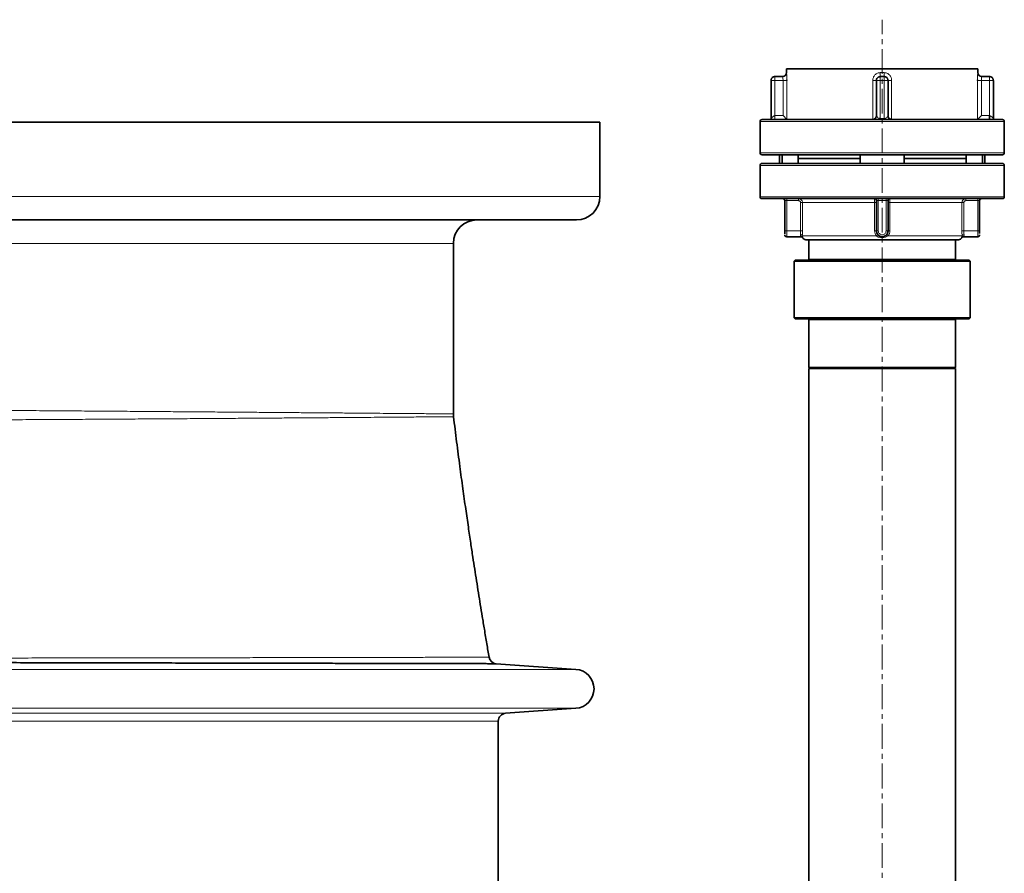
# Model space of a CAD drawing. Units: millimetres. Extents: x 2327 to 10427, y 2739 to 9791.
# Drawn here: x 3797 to 4301, y 7731 to 8168 of the extents above; entities that cross this region are included whole.
import ezdxf

# ---------------------------------------------------------------- set-up
doc = ezdxf.new("R2010")
doc.units = ezdxf.units.MM
doc.linetypes.add('CENTERX2', pattern=[20.32, 12.7, -2.54, 2.54, -2.54])

msp = doc.modelspace()

# ---------------------------------------------------------------- linework, layer by layer
at = {"color": 7, "linetype": 'CENTERX2', "lineweight": 18}
msp.add_line((4238.79, 7449.74), (4238.79, 8168.34), dxfattribs=at)
at = {"color": 7, "linetype": 'Continuous', "lineweight": 35}
for p, q in [((4183.88, 8139.24), (4187.8, 8139.24)), ((4189.79, 8143.24), (4189.79, 8141.24)), ((4287.79, 8143.24), (4189.79, 8143.24)), ((4237.79, 8139.2), (4237.79, 8139.24)), ((4237.79, 8139.24), (4239.79, 8139.24)), ((4287.79, 8141.24), (4287.79, 8143.24)), ((4289.78, 8139.24), (4293.7, 8139.24)), ((4181.88, 8137.24), (4181.88, 8117.74)), ((4181.92, 8137.24), (4181.88, 8137.24)), ((4190, 8137.24), (4190.02, 8137.58)), ((4235.79, 8119.24), (4235.79, 8137.24)), ((4241.79, 8137.24), (4241.76, 8137.24)), ((4241.79, 8137.24), (4241.79, 8119.24)), ((4287.57, 8137.58), (4287.58, 8137.24)), ((4295.7, 8137.24), (4295.66, 8137.24)), ((4295.7, 8137.24), (4295.7, 8117.74)), ((4190.03, 8117.25), (4188.04, 8119.24)), ((4289.55, 8119.24), (4287.56, 8117.25)), ((3268.29, 8115.85), (4094.29, 8115.85)), ((4094.29, 8077.85), (4094.29, 8115.85)), ((4176.29, 8116.24), (4176.29, 8100.24)), ((4235.1, 8117.55), (4234.2, 8117.28)), ((4243.38, 8117.28), (4242.48, 8117.55)), ((4301.29, 8100.24), (4301.29, 8116.24)), ((4186.29, 8099.24), (4186.29, 8094.74)), ((4187.54, 8094.74), (4187.54, 8099.24)), ((4195.84, 8099.24), (4195.84, 8094.74)), ((4227.54, 8099.24), (4227.54, 8094.74)), ((4250.05, 8094.74), (4250.05, 8099.24)), ((4281.75, 8099.24), (4281.75, 8094.74)), ((4290.05, 8099.24), (4290.05, 8094.74)), ((4291.29, 8094.74), (4291.29, 8099.24)), ((4176.29, 8093.74), (4176.29, 8077.74)), ((4227.54, 8097.24), (4195.84, 8097.24)), ((4281.75, 8097.24), (4250.05, 8097.24)), ((4301.29, 8077.74), (4301.29, 8093.74)), ((4188.9, 8060.24), (4188.9, 8075.74)), ((4235.79, 8060.24), (4235.79, 8075.74)), ((4241.79, 8075.74), (4241.79, 8060.24)), ((4288.68, 8075.74), (4288.68, 8060.24)), ((4082.29, 8065.85), (3280.29, 8065.85)), ((4019.29, 7966.57), (4019.29, 8053.85)), ((4189.9, 8057.24), (4197.2, 8057.24)), ((4201.29, 8055.74), (4201.29, 8045.74)), ((4276.29, 8045.74), (4276.29, 8055.74)), ((4280.39, 8057.24), (4287.68, 8057.24)), ((4194.29, 8045.24), (4193.79, 8044.74)), ((4193.79, 8044.74), (4193.79, 8015.74)), ((4283.79, 8044.74), (4193.79, 8044.74)), ((4194.29, 8045.24), (4283.29, 8045.24)), ((4283.79, 8044.74), (4283.29, 8045.24)), ((4283.79, 8015.74), (4283.79, 8044.74)), ((4193.79, 8015.74), (4194.29, 8015.24)), ((4193.79, 8015.74), (4238.79, 8015.74)), ((4238.79, 8015.24), (4194.29, 8015.24)), ((4201.29, 8014.74), (4201.29, 7990.24)), ((4238.79, 8015.74), (4283.79, 8015.74)), ((4283.29, 8015.24), (4238.79, 8015.24)), ((4276.29, 7990.24), (4276.29, 8014.74)), ((4283.29, 8015.24), (4283.79, 8015.74)), ((4201.29, 7990.24), (4201.79, 7989.74)), ((4201.29, 7990.24), (4238.79, 7990.24)), ((4201.29, 7989.74), (4201.29, 7629.74)), ((4201.29, 7989.74), (4276.29, 7989.74)), ((4238.79, 7990.24), (4276.29, 7990.24)), ((4275.79, 7989.74), (4276.29, 7990.24)), ((4276.29, 7629.74), (4276.29, 7989.74)), ((4019.4, 7965.14), (4019.32, 7966.58)), ((4082, 7835.83), (4041.19, 7838.73)), ((4046.01, 7813.32), (4082, 7815.88)), ((4042.29, 7720.01), (4042.29, 7809.33))]:
    msp.add_line(p, q, dxfattribs=at)
at = {"color": 8, "linetype": 'Continuous', "lineweight": 18}
for p, q in [((4183.88, 8139.24), (4183.88, 8137.24)), ((4189.79, 8141.24), (4189.8, 8141.24)), ((4237.79, 8137.24), (4237.79, 8139.2)), ((4237.83, 8141.24), (4239.75, 8141.24)), ((4239.79, 8139.24), (4239.79, 8137.24)), ((4287.78, 8141.24), (4287.79, 8141.24)), ((4293.7, 8137.24), (4293.7, 8139.24)), ((4183.88, 8137.24), (4181.92, 8137.24)), ((4183.88, 8137.24), (4183.88, 8119.24)), ((4188.04, 8137.24), (4183.88, 8137.24)), ((4188.04, 8119.24), (4188.04, 8137.24)), ((4190.03, 8137.24), (4190.03, 8117.25)), ((4233.99, 8117.25), (4233.99, 8137.24)), ((4237.79, 8137.24), (4235.79, 8137.24)), ((4237.79, 8137.24), (4237.79, 8117.74)), ((4239.79, 8137.24), (4237.79, 8137.24)), ((4239.79, 8137.24), (4239.79, 8117.74)), ((4241.76, 8137.24), (4239.79, 8137.24)), ((4243.6, 8137.24), (4243.6, 8117.25)), ((4287.56, 8117.25), (4287.56, 8137.24)), ((4289.55, 8137.24), (4289.55, 8119.24)), ((4289.55, 8137.24), (4293.7, 8137.24)), ((4293.7, 8119.24), (4293.7, 8137.24)), ((4295.66, 8137.24), (4293.7, 8137.24)), ((4183.88, 8117.29), (4183.88, 8119.24)), ((4183.88, 8119.24), (4188.04, 8119.24)), ((4289.55, 8119.24), (4293.7, 8119.24)), ((4176.29, 8116.24), (4301.29, 8116.24)), ((4237.79, 8117.28), (4237.79, 8117.74)), ((4237.79, 8117.74), (4239.79, 8117.74)), ((4239.79, 8117.24), (4239.79, 8117.74)), ((4176.29, 8100.24), (4301.29, 8100.24)), ((4301.29, 8093.74), (4176.29, 8093.74)), ((3268.29, 8077.85), (4094.29, 8077.85)), ((4239.01, 8077.74), (4176.29, 8077.74)), ((4189.9, 8075.74), (4188.9, 8075.74)), ((4189.9, 8076.74), (4189.9, 8075.74)), ((4195.98, 8075.74), (4189.9, 8075.74)), ((4189.9, 8075.74), (4189.9, 8060.24)), ((4196.98, 8060.24), (4196.98, 8074.74)), ((4234.89, 8074.74), (4197.98, 8074.74)), ((4197.98, 8074.74), (4197.98, 8060.24)), ((4234.89, 8060.24), (4234.89, 8074.74)), ((4236.79, 8075.74), (4235.79, 8075.74)), ((4236.79, 8076.74), (4236.79, 8075.74)), ((4240.79, 8075.74), (4236.79, 8075.74)), ((4236.79, 8075.74), (4236.79, 8060.24)), ((4301.29, 8077.74), (4239.01, 8077.74)), ((4240.79, 8076.74), (4240.79, 8075.74)), ((4241.79, 8075.74), (4240.79, 8075.74)), ((4240.79, 8060.24), (4240.79, 8075.74)), ((4279.61, 8074.74), (4242.7, 8074.74)), ((4242.7, 8074.74), (4242.7, 8060.24)), ((4279.61, 8060.24), (4279.61, 8074.74)), ((4280.6, 8074.74), (4280.6, 8060.24)), ((4287.68, 8075.74), (4281.61, 8075.74)), ((4287.68, 8076.74), (4287.68, 8075.74)), ((4288.68, 8075.74), (4287.68, 8075.74)), ((4287.68, 8060.24), (4287.68, 8075.74)), ((4188.9, 8060.24), (4189.9, 8060.24)), ((4189.9, 8060.24), (4189.9, 8057.24)), ((4189.9, 8060.24), (4196.98, 8060.24)), ((4235.79, 8060.24), (4236.79, 8060.24)), ((4240.79, 8060.24), (4241.79, 8060.24)), ((4280.6, 8060.24), (4287.68, 8060.24)), ((4287.68, 8057.24), (4287.68, 8060.24)), ((4287.68, 8060.24), (4288.68, 8060.24)), ((4019.29, 8053.85), (3343.29, 8053.85)), ((4197.91, 8057.74), (4197.91, 8057.29)), ((4197.91, 8057.74), (4235.74, 8057.74)), ((4241.84, 8057.74), (4279.68, 8057.74)), ((4279.67, 8057.29), (4279.68, 8057.74)), ((4201.29, 8045.74), (4276.29, 8045.74)), ((4238.79, 8014.74), (4201.29, 8014.74)), ((4276.29, 8014.74), (4238.79, 8014.74)), ((3140.58, 7835.83), (4082, 7835.83)), ((3140.58, 7815.88), (4082, 7815.88)), ((3176.58, 7813.32), (4046.01, 7813.32)), ((4042.29, 7809.33), (3180.29, 7809.33))]:
    msp.add_line(p, q, dxfattribs=at)
at = {"color": 7, "linetype": 'Continuous', "lineweight": 35}
for centre, radius, start, end in [((4187.79, 8141.24), 2, 270, 0), ((4289.79, 8141.24), 2, 180, 270), ((4243.79, 8119.24), 2, 180, 258.0081), ((4177.29, 8116.24), 1, 90, 180), ((4181.38, 8117.74), 0.5, 270, 360), ((4296.2, 8117.74), 0.5, 180, 270), ((4300.29, 8116.24), 1, 0, 90), ((4177.29, 8100.24), 1, 180, 270), ((4300.29, 8100.24), 1, 270, 0), ((4177.29, 8093.74), 1, 90, 180), ((4300.29, 8093.74), 1, 0, 90), ((4082.29, 8077.85), 12, 270, 0), ((4177.29, 8077.74), 1, 180, 270), ((4187.9, 8075.74), 1, 0, 90), ((4234.79, 8075.74), 1, 0, 90), ((4242.79, 8075.74), 1, 90, 180), ((4289.68, 8075.74), 1, 90, 180), ((4300.29, 8077.74), 1, 270, 0), ((4031.29, 8053.85), 12, 90, 180), ((4238.79, 8060.24), 3, 180, 0), ((4189.9, 8058.24), 1, 180, 270), ((4199.79, 8057.74), 2, 209.9616, 270), ((4277.79, 8057.74), 2, 270, 330.0252), ((4287.68, 8058.24), 1, 270, 0), ((4200.79, 8045.74), 0.5, 270, 0), ((4276.79, 8045.74), 0.5, 180, 270), ((4200.79, 8014.74), 0.5, 0, 90), ((4276.79, 8014.74), 0.5, 90, 180), ((4041.5, 7842.72), 4, 189.6534, 265.4993), ((4081.29, 7825.85), 10, 274.0651, 85.9349), ((4046.29, 7809.33), 4, 94.0651, 180)]:
    msp.add_arc(centre, radius, start, end, dxfattribs=at)
for points, knots in [([(4183.91, 8139.24), (4183.79, 8139.23), (4183.53, 8139.22), (4183.05, 8139.08), (4182.61, 8138.79), (4182.28, 8138.39), (4182.09, 8138.03), (4181.96, 8137.64), (4181.93, 8137.37), (4181.92, 8137.24)], [0, 0, 0, 0, 0.120059, 0.242025, 0.489162, 0.615029, 0.741944, 0.870116, 1, 1, 1, 1]), ([(4237.79, 8139.2), (4237.66, 8139.19), (4237.39, 8139.17), (4237, 8139.04), (4236.64, 8138.85), (4236.24, 8138.51), (4235.95, 8138.08), (4235.81, 8137.59), (4235.8, 8137.34), (4235.79, 8137.21)], [0, 0, 0, 0, 0.129884, 0.258056, 0.384971, 0.510838, 0.757975, 0.879941, 1, 1, 1, 1]), ([(4241.76, 8137.24), (4241.74, 8137.37), (4241.72, 8137.64), (4241.59, 8138.03), (4241.4, 8138.39), (4241.07, 8138.79), (4240.63, 8139.08), (4240.14, 8139.22), (4239.89, 8139.23), (4239.77, 8139.24)], [0, 0, 0, 0, 0.129884, 0.258056, 0.384971, 0.510838, 0.757975, 0.879941, 1, 1, 1, 1]), ([(4295.66, 8137.24), (4295.65, 8137.37), (4295.63, 8137.64), (4295.5, 8138.03), (4295.31, 8138.39), (4294.98, 8138.79), (4294.54, 8139.08), (4294.05, 8139.22), (4293.8, 8139.23), (4293.67, 8139.24)], [0, 0, 0, 0, 0.129884, 0.258056, 0.384971, 0.510838, 0.757975, 0.879941, 1, 1, 1, 1]), ([(4235.8, 8119.15), (4235.8, 8119.03), (4235.79, 8118.7), (4235.56, 8118.2), (4235.18, 8117.7), (4234.84, 8117.5), (4234.66, 8117.4)], [0, 0, 0, 0, 0.169691, 0.45002, 0.722331, 1, 1, 1, 1]), ([(4235.79, 8119.24), (4235.79, 8119.23), (4235.8, 8119.22), (4235.82, 8119.17), (4235.83, 8119.15)], [0, 0, 0, 0, 0.554071, 1, 1, 1, 1]), ([(4242.92, 8117.4), (4242.75, 8117.5), (4242.4, 8117.7), (4242.02, 8118.2), (4241.8, 8118.7), (4241.79, 8119.03), (4241.79, 8119.15)], [0, 0, 0, 0, 0.278494, 0.55145, 0.832295, 1, 1, 1, 1]), ([(4293.7, 8117.33), (4293.7, 8117.35), (4293.7, 8117.4), (4293.7, 8117.8), (4293.7, 8118.45), (4293.7, 8118.98), (4293.7, 8119.24)], [0, 0, 0, 0, 0.112524, 0.40835, 0.704175, 1, 1, 1, 1]), ([(4238.79, 8117.24), (4236.11, 8117.24), (4230.74, 8117.24), (4222.83, 8117.24), (4215.19, 8117.24), (4207.96, 8117.24), (4201.25, 8117.24), (4195.19, 8117.24), (4189.86, 8117.24), (4185.38, 8117.24), (4181.81, 8117.24), (4179.23, 8117.24), (4177.6, 8117.24), (4177.39, 8117.24), (4177.29, 8117.24)], [0, 0, 0, 0, 0.0833, 0.166669, 0.24996, 0.333248, 0.416634, 0.499937, 0.583249, 0.666653, 0.749968, 0.833281, 0.916684, 1, 1, 1, 1]), ([(4300.29, 8117.24), (4300.19, 8117.24), (4299.99, 8117.24), (4298.35, 8117.24), (4295.78, 8117.24), (4292.2, 8117.24), (4287.72, 8117.24), (4282.4, 8117.24), (4276.33, 8117.24), (4269.63, 8117.24), (4262.39, 8117.24), (4254.75, 8117.24), (4246.84, 8117.24), (4241.47, 8117.24), (4238.79, 8117.24)], [0, 0, 0, 0, 0.083311, 0.166714, 0.250032, 0.333341, 0.416745, 0.500063, 0.583361, 0.666747, 0.75004, 0.833326, 0.916698, 1, 1, 1, 1]), ([(4177.29, 8099.24), (4177.39, 8099.24), (4177.6, 8099.24), (4179.23, 8099.24), (4181.81, 8099.24), (4185.38, 8099.24), (4189.86, 8099.24), (4195.19, 8099.24), (4201.25, 8099.24), (4207.96, 8099.24), (4215.19, 8099.24), (4222.83, 8099.24), (4230.74, 8099.24), (4236.11, 8099.24), (4238.79, 8099.24)], [0, 0, 0, 0, 0.0833157, 0.1667186, 0.2500321, 0.3333465, 0.4167506, 0.5000627, 0.583366, 0.6667525, 0.7500398, 0.8333311, 0.9167003, 1, 1, 1, 1]), ([(4238.79, 8099.24), (4241.47, 8099.24), (4246.84, 8099.24), (4254.75, 8099.24), (4262.39, 8099.24), (4269.63, 8099.24), (4276.33, 8099.24), (4282.4, 8099.24), (4287.72, 8099.24), (4292.2, 8099.24), (4295.78, 8099.24), (4298.35, 8099.24), (4299.99, 8099.24), (4300.19, 8099.24), (4300.29, 8099.24)], [0, 0, 0, 0, 0.083302, 0.166674, 0.24996, 0.333253, 0.416639, 0.499937, 0.583255, 0.666659, 0.749968, 0.833286, 0.916689, 1, 1, 1, 1]), ([(4238.79, 8094.74), (4236.11, 8094.74), (4230.74, 8094.74), (4222.83, 8094.74), (4215.19, 8094.74), (4207.96, 8094.74), (4201.25, 8094.74), (4195.19, 8094.74), (4189.86, 8094.74), (4185.38, 8094.74), (4181.81, 8094.74), (4179.23, 8094.74), (4177.6, 8094.74), (4177.39, 8094.74), (4177.29, 8094.74)], [0, 0, 0, 0, 0.083302, 0.166674, 0.24996, 0.333252, 0.416639, 0.499937, 0.583254, 0.666658, 0.749968, 0.833286, 0.916689, 1, 1, 1, 1]), ([(4300.29, 8094.74), (4300.19, 8094.74), (4299.99, 8094.74), (4298.35, 8094.74), (4295.78, 8094.74), (4292.2, 8094.74), (4287.72, 8094.74), (4282.4, 8094.74), (4276.33, 8094.74), (4269.63, 8094.74), (4262.39, 8094.74), (4254.75, 8094.74), (4246.84, 8094.74), (4241.47, 8094.74), (4238.79, 8094.74)], [0, 0, 0, 0, 0.083316, 0.166719, 0.250032, 0.333347, 0.416751, 0.500063, 0.583366, 0.666753, 0.75004, 0.833331, 0.9167, 1, 1, 1, 1]), ([(4177.29, 8076.74), (4177.39, 8076.74), (4177.6, 8076.74), (4179.23, 8076.74), (4181.81, 8076.74), (4185.38, 8076.74), (4189.86, 8076.74), (4195.19, 8076.74), (4201.25, 8076.74), (4207.96, 8076.74), (4215.19, 8076.74), (4222.83, 8076.74), (4230.74, 8076.74), (4236.11, 8076.74), (4238.79, 8076.74)], [0, 0, 0, 0, 0.083311, 0.166714, 0.250032, 0.333342, 0.416746, 0.500063, 0.583361, 0.666748, 0.75004, 0.833326, 0.916698, 1, 1, 1, 1]), ([(4238.79, 8076.74), (4241.47, 8076.74), (4246.84, 8076.74), (4254.75, 8076.74), (4262.39, 8076.74), (4269.63, 8076.74), (4276.33, 8076.74), (4282.4, 8076.74), (4287.72, 8076.74), (4292.2, 8076.74), (4295.78, 8076.74), (4298.35, 8076.74), (4299.99, 8076.74), (4300.19, 8076.74), (4300.29, 8076.74)], [0, 0, 0, 0, 0.0833, 0.166669, 0.24996, 0.333247, 0.416634, 0.499937, 0.583249, 0.666653, 0.749968, 0.833281, 0.916684, 1, 1, 1, 1]), ([(4188.9, 8058.8), (4188.9, 8058.81), (4188.9, 8058.96), (4188.9, 8059.47), (4188.9, 8059.98), (4188.9, 8060.24)], [0, 0, 0, 0, 0.0304707, 0.5154184, 1, 1, 1, 1]), ([(4288.68, 8060.24), (4288.68, 8059.97), (4288.68, 8059.45), (4288.68, 8059.04), (4288.68, 8058.84)], [0, 0, 0, 0, 0.5050898, 1, 1, 1, 1]), ([(4197.19, 8057.24), (4197.28, 8057.23), (4197.47, 8057.22), (4197.74, 8057.1), (4197.97, 8056.91), (4198.06, 8056.74), (4198.11, 8056.65)], [0, 0, 0, 0, 0.2354304, 0.4870431, 0.7455075, 1, 1, 1, 1]), ([(4197.91, 8057.29), (4197.93, 8057.18), (4198, 8056.83), (4198.04, 8056.78), (4198.06, 8056.74)], [0, 0, 0, 0, 0.340064, 1, 1, 1, 1]), ([(4199.79, 8055.74), (4199.86, 8055.74), (4199.99, 8055.74), (4201.02, 8055.74), (4202.66, 8055.74), (4204.92, 8055.74), (4207.77, 8055.74), (4211.14, 8055.74), (4214.99, 8055.74), (4219.24, 8055.74), (4223.83, 8055.74), (4228.67, 8055.74), (4233.69, 8055.74), (4237.09, 8055.74), (4238.79, 8055.74)], [0, 0, 0, 0, 0.083312, 0.166721, 0.250045, 0.333361, 0.416766, 0.500079, 0.583372, 0.666754, 0.750045, 0.833328, 0.916697, 1, 1, 1, 1]), ([(4238.79, 8055.74), (4240.49, 8055.74), (4243.9, 8055.74), (4248.91, 8055.74), (4253.76, 8055.74), (4258.35, 8055.74), (4262.6, 8055.74), (4266.44, 8055.74), (4269.82, 8055.74), (4272.66, 8055.74), (4274.93, 8055.74), (4276.56, 8055.74), (4277.6, 8055.74), (4277.73, 8055.74), (4277.79, 8055.74)], [0, 0, 0, 0, 0.083299, 0.166664, 0.249955, 0.333239, 0.41662, 0.499921, 0.583226, 0.666631, 0.749955, 0.833271, 0.91668, 1, 1, 1, 1]), ([(4279.47, 8056.65), (4279.52, 8056.74), (4279.62, 8056.91), (4279.85, 8057.1), (4280.11, 8057.22), (4280.3, 8057.23), (4280.39, 8057.24)], [0, 0, 0, 0, 0.254492, 0.512957, 0.76457, 1, 1, 1, 1]), ([(4279.52, 8056.74), (4279.52, 8056.74), (4279.5, 8056.66), (4279.6, 8056.86), (4279.65, 8057.18), (4279.67, 8057.29)], [0, 0, 0, 0, 0.000617, 0.659936, 1, 1, 1, 1]), ([(4037.56, 7842.05), (4037.17, 7844.34), (4036.37, 7849.09), (4035.21, 7856.05), (4034.11, 7862.73), (4033.09, 7868.96), (4032.12, 7875.02), (4031.16, 7881.09), (4030.21, 7887.17), (4029.21, 7893.62), (4028.13, 7900.78), (4026.9, 7909), (4025.56, 7918.28), (4024.1, 7928.64), (4022.54, 7940.08), (4020.94, 7952.37), (4019.91, 7960.84), (4019.38, 7965.14)], [0, 0, 0, 0, 0.055985, 0.116279, 0.169946, 0.219264, 0.26855, 0.317908, 0.367339, 0.416842, 0.475256, 0.541855, 0.617199, 0.701272, 0.79406, 0.895559, 1, 1, 1, 1]), ([(4023.11, 7838.77), (4020.91, 7838.77), (4016.49, 7838.78), (4008.51, 7838.8), (3999.51, 7838.82), (3990.14, 7838.84), (3980.7, 7838.86), (3971.41, 7838.88), (3961.49, 7838.9), (3950.88, 7838.92), (3939.62, 7838.94), (3927.67, 7838.97), (3915.13, 7838.99), (3902.19, 7839.02), (3888.91, 7839.05), (3875.32, 7839.08), (3861.25, 7839.11), (3846.64, 7839.14), (3831.53, 7839.17), (3815.89, 7839.21), (3799.86, 7839.24), (3783.67, 7839.28), (3767.38, 7839.31), (3751, 7839.35), (3734.37, 7839.38), (3717.38, 7839.42), (3700.11, 7839.46), (3682.53, 7839.5), (3664.8, 7839.53), (3647.16, 7839.57), (3629.7, 7839.61), (3612.39, 7839.65), (3595.06, 7839.69), (3577.62, 7839.73), (3560.14, 7839.77), (3542.61, 7839.8), (3525.18, 7839.84), (3508.09, 7839.88), (3491.41, 7839.92), (3475.12, 7839.96), (3459.05, 7839.99), (3443.11, 7840.03), (3427.38, 7840.06), (3411.86, 7840.1), (3396.69, 7840.13), (3382.07, 7840.17), (3368.05, 7840.2), (3354.6, 7840.23), (3341.6, 7840.26), (3328.96, 7840.29), (3316.76, 7840.32), (3305, 7840.34), (3293.8, 7840.37), (3283.3, 7840.39), (3273.53, 7840.42), (3264.46, 7840.44), (3255.99, 7840.46), (3248.09, 7840.48), (3240.81, 7840.49), (3234.15, 7840.51), (3228.19, 7840.52), (3223.01, 7840.54), (3218.6, 7840.55), (3214.93, 7840.56), (3211.96, 7840.56), (3209.68, 7840.57), (3208.18, 7840.57), (3207.44, 7840.57), (3207.45, 7840.57), (3207.45, 7840.57)], [0, 0, 0, 0, 0.018309, 0.036667, 0.055177, 0.073737, 0.088373, 0.103009, 0.117746, 0.132483, 0.147541, 0.1626, 0.177768, 0.192937, 0.207559, 0.222182, 0.236905, 0.251629, 0.266673, 0.281716, 0.29687, 0.312024, 0.326649, 0.341274, 0.356001, 0.370727, 0.385774, 0.400821, 0.415979, 0.431136, 0.445758, 0.46038, 0.475103, 0.489826, 0.50487, 0.519914, 0.535068, 0.550222, 0.56485, 0.579478, 0.594207, 0.608937, 0.623988, 0.639038, 0.654199, 0.669361, 0.684, 0.698639, 0.71338, 0.728121, 0.743183, 0.758245, 0.773419, 0.788592, 0.803237, 0.817881, 0.832628, 0.847375, 0.862442, 0.87751, 0.892689, 0.907867, 0.922511, 0.937155, 0.9519, 0.966646, 0.981712, 0.996778, 1, 1, 1, 1]), ([(4041.19, 7838.73), (4041.14, 7838.73), (4041.04, 7838.73), (4039.96, 7838.73), (4038.14, 7838.73), (4035.76, 7838.74), (4033.05, 7838.74), (4030.18, 7838.75), (4026.91, 7838.76), (4024.38, 7838.76), (4023.11, 7838.77)], [0, 0, 0, 0, 0.1305, 0.274607, 0.419776, 0.564944, 0.673427, 0.782021, 0.890954, 1, 1, 1, 1])]:
    msp.add_open_spline(points, degree=3, knots=knots, dxfattribs=at)
at = {"color": 8, "linetype": 'Continuous', "lineweight": 18}
for points in [[(4189.8, 8141.24), (4189.77, 8140.98), (4189.71, 8140.45), (4189.25, 8139.79), (4188.59, 8139.33), (4188.06, 8139.27), (4187.8, 8139.24)], [(4237.83, 8141.24), (4237.83, 8140.98), (4237.83, 8140.45), (4237.82, 8139.79), (4237.81, 8139.33), (4237.8, 8139.27), (4237.79, 8139.24)], [(4239.79, 8139.24), (4239.79, 8139.27), (4239.78, 8139.33), (4239.76, 8139.79), (4239.76, 8140.45), (4239.75, 8140.98), (4239.75, 8141.24)], [(4289.78, 8139.24), (4289.52, 8139.27), (4289, 8139.33), (4288.34, 8139.79), (4287.87, 8140.45), (4287.81, 8140.98), (4287.78, 8141.24)], [(4188.04, 8137.24), (4188.28, 8137.24), (4188.78, 8137.24), (4189.41, 8137.24), (4189.88, 8137.24), (4189.98, 8137.24), (4190.03, 8137.24)], [(4235.79, 8137.24), (4235.77, 8137.24), (4235.71, 8137.24), (4235.3, 8137.24), (4234.71, 8137.24), (4234.23, 8137.24), (4233.99, 8137.24)], [(4289.55, 8137.24), (4289.3, 8137.24), (4288.81, 8137.24), (4288.18, 8137.24), (4287.71, 8137.24), (4287.61, 8137.24), (4287.56, 8137.24)], [(4195.98, 8076.74), (4195.98, 8076.72), (4195.98, 8076.69), (4195.98, 8076.46), (4195.98, 8076.13), (4195.98, 8075.87), (4195.98, 8075.74)], [(4197.98, 8074.74), (4197.95, 8074.74), (4197.9, 8074.74), (4197.67, 8074.74), (4197.35, 8074.74), (4197.11, 8074.74), (4196.98, 8074.74)], [(4235.79, 8074.74), (4235.78, 8074.74), (4235.75, 8074.74), (4235.55, 8074.74), (4235.25, 8074.74), (4235.01, 8074.74), (4234.89, 8074.74)], [(4242.7, 8074.74), (4242.58, 8074.74), (4242.33, 8074.74), (4242.04, 8074.74), (4241.83, 8074.74), (4241.81, 8074.74), (4241.79, 8074.74)], [(4280.6, 8074.74), (4280.48, 8074.74), (4280.23, 8074.74), (4279.92, 8074.74), (4279.68, 8074.74), (4279.63, 8074.74), (4279.61, 8074.74)], [(4281.61, 8075.74), (4281.61, 8075.87), (4281.61, 8076.13), (4281.61, 8076.46), (4281.61, 8076.69), (4281.61, 8076.72), (4281.61, 8076.74)], [(4197.98, 8060.24), (4197.95, 8060.24), (4197.9, 8060.24), (4197.67, 8060.24), (4197.35, 8060.24), (4197.11, 8060.24), (4196.98, 8060.24)], [(4235.79, 8060.24), (4235.78, 8060.24), (4235.75, 8060.24), (4235.55, 8060.24), (4235.25, 8060.24), (4235.01, 8060.24), (4234.89, 8060.24)], [(4242.7, 8060.24), (4242.58, 8060.24), (4242.33, 8060.24), (4242.04, 8060.24), (4241.83, 8060.24), (4241.81, 8060.24), (4241.79, 8060.24)], [(4280.6, 8060.24), (4280.48, 8060.24), (4280.23, 8060.24), (4279.92, 8060.24), (4279.68, 8060.24), (4279.63, 8060.24), (4279.61, 8060.24)]]:
    msp.add_open_spline(points, degree=3, dxfattribs=at)
for points, knots in [([(4188.04, 8137.24), (4188.03, 8137.5), (4188.02, 8138.03), (4187.94, 8138.69), (4187.85, 8139.15), (4187.82, 8139.21), (4187.8, 8139.24)], [0, 0, 0, 0, 0.249986, 0.499991, 0.750019, 1, 1, 1, 1]), ([(4189.8, 8141.24), (4189.81, 8141.22), (4189.82, 8141.19), (4189.85, 8140.94), (4189.89, 8140.57), (4189.95, 8139.89), (4190.01, 8138.78), (4190.02, 8137.75), (4190.03, 8137.24)], [0, 0, 0, 0, 0.125296, 0.250541, 0.375337, 0.501092, 0.750501, 1, 1, 1, 1]), ([(4233.99, 8137.24), (4234.04, 8137.75), (4234.15, 8138.78), (4234.88, 8139.89), (4235.65, 8140.57), (4236.33, 8140.94), (4237.06, 8141.19), (4237.57, 8141.22), (4237.83, 8141.24)], [0, 0, 0, 0, 0.249499, 0.4989078, 0.6246547, 0.7494586, 0.8746995, 1, 1, 1, 1]), ([(4239.75, 8141.24), (4240.01, 8141.22), (4240.52, 8141.19), (4241.26, 8140.94), (4241.93, 8140.57), (4242.7, 8139.89), (4243.43, 8138.78), (4243.54, 8137.75), (4243.6, 8137.24)], [0, 0, 0, 0, 0.1252964, 0.2505413, 0.375337, 0.5010921, 0.750501, 1, 1, 1, 1]), ([(4287.56, 8137.24), (4287.56, 8137.75), (4287.57, 8138.78), (4287.64, 8139.89), (4287.69, 8140.57), (4287.73, 8140.94), (4287.76, 8141.19), (4287.78, 8141.22), (4287.78, 8141.24)], [0, 0, 0, 0, 0.249499, 0.4989078, 0.6246547, 0.7494586, 0.8746995, 1, 1, 1, 1]), ([(4289.78, 8139.24), (4289.77, 8139.21), (4289.75, 8139.17), (4289.69, 8138.93), (4289.64, 8138.61), (4289.57, 8138.03), (4289.55, 8137.5), (4289.55, 8137.24)], [0, 0, 0, 0, 0.249714, 0.340484, 0.500552, 0.750288, 1, 1, 1, 1]), ([(4242.01, 8137.24), (4242.1, 8137.24), (4242.3, 8137.24), (4242.88, 8137.24), (4243.36, 8137.24), (4243.6, 8137.24)], [0, 0, 0, 0, 0.282924, 0.641462, 1, 1, 1, 1]), ([(4181.88, 8117.74), (4181.89, 8117.75), (4181.91, 8117.78), (4182.09, 8117.99), (4182.4, 8118.3), (4182.75, 8118.61), (4182.95, 8118.78), (4183.17, 8118.95), (4183.4, 8119.1), (4183.67, 8119.22), (4183.82, 8119.23), (4183.88, 8119.24)], [0, 0, 0, 0, 0.114431, 0.249892, 0.499222, 0.624483, 0.70384, 0.749825, 0.874964, 0.941884, 1, 1, 1, 1]), ([(4235.83, 8119.15), (4235.83, 8119.14), (4235.85, 8119.08), (4235.92, 8118.95), (4236.07, 8118.7), (4236.34, 8118.35), (4236.84, 8117.99), (4237.36, 8117.78), (4237.66, 8117.75), (4237.79, 8117.74)], [0, 0, 0, 0, 0.022532, 0.162387, 0.213768, 0.442067, 0.720718, 0.871977, 1, 1, 1, 1]), ([(4239.79, 8117.74), (4239.93, 8117.75), (4240.22, 8117.78), (4240.75, 8117.99), (4241.18, 8118.3), (4241.45, 8118.61), (4241.57, 8118.78), (4241.67, 8118.95), (4241.74, 8119.1), (4241.79, 8119.22), (4241.79, 8119.23), (4241.79, 8119.24)], [0, 0, 0, 0, 0.1144309, 0.2498922, 0.4992216, 0.6244833, 0.7038405, 0.7498255, 0.874963, 0.941884, 1, 1, 1, 1]), ([(4293.7, 8119.24), (4293.77, 8119.23), (4293.92, 8119.22), (4294.19, 8119.1), (4294.41, 8118.95), (4294.74, 8118.7), (4295.13, 8118.35), (4295.49, 8117.99), (4295.67, 8117.78), (4295.69, 8117.75), (4295.7, 8117.74)], [0, 0, 0, 0, 0.058129, 0.125081, 0.250263, 0.296254, 0.500601, 0.750018, 0.885408, 1, 1, 1, 1]), ([(4197.98, 8074.74), (4197.95, 8074.99), (4197.91, 8075.38), (4197.66, 8075.85), (4197.36, 8076.22), (4196.95, 8076.51), (4196.46, 8076.7), (4196.15, 8076.73), (4195.98, 8076.74)], [0, 0, 0, 0, 0.241834, 0.368941, 0.499818, 0.703023, 0.83989, 1, 1, 1, 1]), ([(4196.98, 8074.74), (4196.97, 8074.87), (4196.94, 8075.13), (4196.7, 8075.46), (4196.37, 8075.69), (4196.11, 8075.72), (4195.98, 8075.74)], [0, 0, 0, 0, 0.249983, 0.499976, 0.749985, 1, 1, 1, 1]), ([(4234.79, 8076.74), (4234.8, 8076.73), (4234.82, 8076.7), (4234.84, 8076.51), (4234.86, 8076.22), (4234.87, 8075.85), (4234.88, 8075.38), (4234.89, 8074.99), (4234.89, 8074.74)], [0, 0, 0, 0, 0.160102, 0.296967, 0.500182, 0.631054, 0.75816, 1, 1, 1, 1]), ([(4242.7, 8074.74), (4242.7, 8074.99), (4242.7, 8075.38), (4242.71, 8075.85), (4242.73, 8076.22), (4242.75, 8076.51), (4242.77, 8076.7), (4242.78, 8076.73), (4242.79, 8076.74)], [0, 0, 0, 0, 0.241834, 0.368941, 0.499818, 0.703023, 0.83989, 1, 1, 1, 1]), ([(4281.61, 8076.74), (4281.44, 8076.73), (4281.13, 8076.7), (4280.64, 8076.51), (4280.23, 8076.22), (4279.93, 8075.85), (4279.68, 8075.38), (4279.63, 8074.99), (4279.61, 8074.74)], [0, 0, 0, 0, 0.160102, 0.296967, 0.500182, 0.631054, 0.75816, 1, 1, 1, 1]), ([(4281.61, 8075.74), (4281.47, 8075.72), (4281.21, 8075.69), (4280.88, 8075.46), (4280.65, 8075.13), (4280.62, 8074.87), (4280.6, 8074.74)], [0, 0, 0, 0, 0.250015, 0.500024, 0.750017, 1, 1, 1, 1]), ([(4196.91, 8058.36), (4196.93, 8058.65), (4196.97, 8059.22), (4196.98, 8059.9), (4196.98, 8060.24)], [0, 0, 0, 0, 0.5000126, 1, 1, 1, 1]), ([(4197.98, 8060.24), (4197.97, 8059.79), (4197.97, 8058.88), (4197.93, 8058.12), (4197.91, 8057.74)], [0, 0, 0, 0, 0.5000199, 1, 1, 1, 1]), ([(4235.74, 8057.74), (4235.5, 8058.12), (4235, 8058.88), (4234.93, 8059.79), (4234.89, 8060.24)], [0, 0, 0, 0, 0.499982, 1, 1, 1, 1]), ([(4236.79, 8060.24), (4236.82, 8059.98), (4236.88, 8059.45), (4237.35, 8058.79), (4238.01, 8058.34), (4238.79, 8058.19), (4239.58, 8058.34), (4240.24, 8058.79), (4240.7, 8059.45), (4240.76, 8059.98), (4240.79, 8060.24)], [0, 0, 0, 0, 0.124949, 0.249993, 0.374998, 0.5, 0.625002, 0.750007, 0.875051, 1, 1, 1, 1]), ([(4242.7, 8060.24), (4242.66, 8059.79), (4242.58, 8058.88), (4242.09, 8058.12), (4241.84, 8057.74)], [0, 0, 0, 0, 0.50002, 1, 1, 1, 1]), ([(4279.68, 8057.74), (4279.66, 8058.12), (4279.62, 8058.88), (4279.61, 8059.79), (4279.61, 8060.24)], [0, 0, 0, 0, 0.499982, 1, 1, 1, 1]), ([(4280.6, 8060.24), (4280.61, 8059.9), (4280.61, 8059.22), (4280.66, 8058.65), (4280.68, 8058.36)], [0, 0, 0, 0, 0.499986, 1, 1, 1, 1]), ([(4197.91, 8057.74), (4197.89, 8057.81), (4197.84, 8057.97), (4197.61, 8058.18), (4197.28, 8058.32), (4197.03, 8058.35), (4196.91, 8058.36)], [0, 0, 0, 0, 0.240843, 0.500001, 0.759158, 1, 1, 1, 1]), ([(4197.19, 8057.24), (4197.18, 8057.25), (4197.16, 8057.28), (4197.04, 8057.51), (4196.91, 8057.86), (4196.91, 8058.2), (4196.91, 8058.36)], [0, 0, 0, 0, 0.250023, 0.500135, 0.750315, 1, 1, 1, 1]), ([(4235.74, 8057.74), (4235.84, 8057.81), (4236.03, 8057.97), (4236.27, 8058.18), (4236.43, 8058.32), (4236.44, 8058.35), (4236.45, 8058.36)], [0, 0, 0, 0, 0.240843, 0.5, 0.759157, 1, 1, 1, 1]), ([(4238.79, 8056.74), (4238.25, 8056.78), (4237.43, 8056.85), (4236.41, 8057.25), (4235.97, 8057.58), (4235.74, 8057.74)], [0, 0, 0, 0, 0.499499, 0.749889, 1, 1, 1, 1]), ([(4241.84, 8057.74), (4241.63, 8057.58), (4241.19, 8057.26), (4240.16, 8056.85), (4239.34, 8056.78), (4238.79, 8056.74)], [0, 0, 0, 0, 0.2428798, 0.5005367, 1, 1, 1, 1]), ([(4238.79, 8057.24), (4238.79, 8057.23), (4238.79, 8057.22), (4238.79, 8057.12), (4238.79, 8056.96), (4238.79, 8056.81), (4238.79, 8056.74)], [0, 0, 0, 0, 0.23411, 0.484061, 0.742393, 1, 1, 1, 1]), ([(4241.84, 8057.74), (4241.75, 8057.81), (4241.55, 8057.97), (4241.31, 8058.18), (4241.15, 8058.32), (4241.14, 8058.35), (4241.13, 8058.36)], [0, 0, 0, 0, 0.2408431, 0.5, 0.7591568, 1, 1, 1, 1]), ([(4279.68, 8057.74), (4279.7, 8057.81), (4279.74, 8057.97), (4279.97, 8058.18), (4280.3, 8058.32), (4280.55, 8058.35), (4280.68, 8058.36)], [0, 0, 0, 0, 0.240843, 0.5, 0.759157, 1, 1, 1, 1]), ([(4280.68, 8058.36), (4280.67, 8058.2), (4280.67, 8057.86), (4280.54, 8057.51), (4280.43, 8057.3), (4280.38, 8057.21), (4280.39, 8057.24), (4280.39, 8057.24)], [0, 0, 0, 0, 0.249706, 0.499784, 0.749924, 0.999991, 1, 1, 1, 1]), ([(3343.29, 7970.99), (3343.29, 7970.99), (3343.17, 7970.99), (3343.56, 7970.99), (3344.47, 7970.99), (3346.12, 7970.98), (3348.42, 7970.97), (3351.41, 7970.95), (3355.11, 7970.94), (3359.49, 7970.91), (3364.4, 7970.89), (3369.75, 7970.87), (3375.48, 7970.84), (3381.77, 7970.81), (3388.64, 7970.77), (3396.05, 7970.74), (3404.02, 7970.7), (3412.53, 7970.66), (3421.48, 7970.61), (3430.78, 7970.56), (3440.44, 7970.51), (3450.57, 7970.46), (3461.18, 7970.4), (3472.21, 7970.35), (3483.69, 7970.28), (3495.59, 7970.22), (3507.74, 7970.15), (3520.06, 7970.08), (3532.56, 7970.01), (3545.39, 7969.94), (3558.54, 7969.86), (3571.94, 7969.78), (3585.64, 7969.7), (3599.58, 7969.62), (3613.56, 7969.53), (3627.51, 7969.45), (3641.44, 7969.36), (3655.52, 7969.27), (3669.74, 7969.18), (3684.01, 7969.08), (3698.37, 7968.99), (3712.78, 7968.89), (3727.02, 7968.79), (3741.03, 7968.69), (3754.82, 7968.6), (3768.56, 7968.5), (3782.23, 7968.4), (3795.76, 7968.31), (3809.18, 7968.21), (3822.43, 7968.11), (3835.33, 7968.02), (3847.81, 7967.92), (3859.88, 7967.83), (3871.67, 7967.74), (3883.24, 7967.65), (3894.53, 7967.57), (3905.54, 7967.48), (3916.17, 7967.4), (3926.27, 7967.32), (3935.83, 7967.24), (3944.87, 7967.17), (3953.49, 7967.1), (3961.69, 7967.04), (3969.42, 7966.98), (3976.68, 7966.92), (3983.43, 7966.86), (3989.59, 7966.81), (3995.14, 7966.77), (4000.1, 7966.73), (4004.53, 7966.69), (4008.42, 7966.66), (4011.73, 7966.63), (4014.48, 7966.61), (4016.63, 7966.6), (4018.16, 7966.58), (4019.12, 7966.57), (4019.23, 7966.57), (4019.29, 7966.57)], [0, 0, 0, 0, 0.000038, 0.013966, 0.027921, 0.041958, 0.056022, 0.070401, 0.08481, 0.099309, 0.113838, 0.127012, 0.140207, 0.15358, 0.166953, 0.180422, 0.19389, 0.207542, 0.22122, 0.234393, 0.247589, 0.260962, 0.274335, 0.287804, 0.301272, 0.314925, 0.328602, 0.341776, 0.354972, 0.368345, 0.381718, 0.395187, 0.408656, 0.422308, 0.435986, 0.44916, 0.462356, 0.475729, 0.489102, 0.502571, 0.51604, 0.529693, 0.543371, 0.556545, 0.569741, 0.583115, 0.596488, 0.609958, 0.623427, 0.63708, 0.650758, 0.663932, 0.677128, 0.690394, 0.703682, 0.717236, 0.730814, 0.744467, 0.758145, 0.771319, 0.784516, 0.797889, 0.811262, 0.824731, 0.8382, 0.851853, 0.865531, 0.878705, 0.891901, 0.905274, 0.918647, 0.932115, 0.945584, 0.959237, 0.972914, 0.986445, 1, 1, 1, 1]), ([(4019.38, 7965.14), (4019.32, 7965.14), (4019.2, 7965.14), (4018.26, 7965.13), (4016.77, 7965.12), (4014.7, 7965.1), (4012.03, 7965.08), (4008.76, 7965.06), (4004.89, 7965.02), (4000.41, 7964.99), (3995.32, 7964.95), (3989.71, 7964.91), (3983.63, 7964.86), (3977.1, 7964.81), (3970.02, 7964.75), (3962.39, 7964.7), (3954.24, 7964.63), (3945.56, 7964.57), (3936.36, 7964.5), (3926.75, 7964.43), (3916.79, 7964.36), (3906.5, 7964.29), (3895.75, 7964.22), (3884.56, 7964.14), (3872.98, 7964.06), (3860.97, 7963.99), (3848.58, 7963.91), (3835.96, 7963.83), (3823.21, 7963.75), (3810.29, 7963.68), (3797.09, 7963.6), (3783.59, 7963.53), (3769.87, 7963.46), (3755.9, 7963.39), (3741.72, 7963.32), (3727.52, 7963.25), (3713.38, 7963.19), (3699.28, 7963.13), (3685.08, 7963.07), (3670.77, 7963.01), (3656.44, 7962.96), (3642.05, 7962.9), (3627.66, 7962.86), (3613.45, 7962.81), (3599.52, 7962.77), (3585.81, 7962.73), (3572.21, 7962.69), (3558.69, 7962.65), (3545.37, 7962.62), (3532.19, 7962.59), (3519.21, 7962.56), (3506.61, 7962.53), (3494.45, 7962.51), (3482.7, 7962.49), (3471.24, 7962.47), (3460.07, 7962.45), (3449.27, 7962.43), (3438.81, 7962.41), (3428.73, 7962.4), (3419.18, 7962.39), (3410.21, 7962.38), (3401.79, 7962.37), (3393.83, 7962.36), (3386.3, 7962.35), (3379.24, 7962.34), (3372.67, 7962.33), (3366.65, 7962.33), (3361.16, 7962.32), (3356.24, 7962.32), (3351.9, 7962.32), (3348.19, 7962.31), (3345.09, 7962.31), (3342.65, 7962.31), (3340.86, 7962.31), (3339.87, 7962.3), (3339.45, 7962.3), (3339.57, 7962.3), (3339.57, 7962.3)], [0, 0, 0, 0, 0.013464, 0.026953, 0.040113, 0.053297, 0.066657, 0.080017, 0.093474, 0.10693, 0.12057, 0.134236, 0.147304, 0.160395, 0.173659, 0.186922, 0.200279, 0.213636, 0.227172, 0.240732, 0.253863, 0.267015, 0.280343, 0.29367, 0.307092, 0.320513, 0.334116, 0.347743, 0.360892, 0.374064, 0.387411, 0.400757, 0.414198, 0.42764, 0.441263, 0.454911, 0.468083, 0.481278, 0.49465, 0.508021, 0.521488, 0.534955, 0.548605, 0.562281, 0.575477, 0.588697, 0.602094, 0.615492, 0.628986, 0.64248, 0.656159, 0.669863, 0.683081, 0.696323, 0.709743, 0.723164, 0.736681, 0.750198, 0.763901, 0.77763, 0.790865, 0.804123, 0.81745, 0.830801, 0.84442, 0.858065, 0.871786, 0.885533, 0.899535, 0.913564, 0.927676, 0.941816, 0.956277, 0.970768, 0.98535, 0.999962, 1, 1, 1, 1]), ([(3209.84, 7841.61), (3209.83, 7841.61), (3209.77, 7841.61), (3210.47, 7841.61), (3211.89, 7841.6), (3214.11, 7841.6), (3217.07, 7841.6), (3220.8, 7841.6), (3225.23, 7841.59), (3230.32, 7841.59), (3236.03, 7841.58), (3242.43, 7841.58), (3249.56, 7841.57), (3257.42, 7841.56), (3266.01, 7841.55), (3275.3, 7841.55), (3285.12, 7841.54), (3295.43, 7841.53), (3306.23, 7841.52), (3317.64, 7841.51), (3329.67, 7841.51), (3342.26, 7841.5), (3355.44, 7841.49), (3369.18, 7841.48), (3383.28, 7841.48), (3397.64, 7841.47), (3412.28, 7841.46), (3427.36, 7841.46), (3442.89, 7841.45), (3458.78, 7841.45), (3475.07, 7841.45), (3491.72, 7841.45), (3508.49, 7841.45), (3525.27, 7841.45), (3542.08, 7841.45), (3559.12, 7841.45), (3576.38, 7841.46), (3593.78, 7841.46), (3611.34, 7841.47), (3629.02, 7841.48), (3646.57, 7841.48), (3663.86, 7841.5), (3680.96, 7841.51), (3698.04, 7841.52), (3715.11, 7841.54), (3732.06, 7841.55), (3748.92, 7841.57), (3765.65, 7841.59), (3781.99, 7841.61), (3797.87, 7841.63), (3813.33, 7841.65), (3828.53, 7841.67), (3843.48, 7841.69), (3858.07, 7841.71), (3872.34, 7841.73), (3886.24, 7841.75), (3899.55, 7841.78), (3912.23, 7841.8), (3924.32, 7841.82), (3935.95, 7841.84), (3947.11, 7841.86), (3957.71, 7841.88), (3967.79, 7841.9), (3977.3, 7841.92), (3986.82, 7841.94), (3996.14, 7841.96), (4005.03, 7841.98), (4012.99, 7841.99), (4017.41, 7842), (4019.62, 7842.01)], [0, 0, 0, 0, 0.007318, 0.021995, 0.036697, 0.051694, 0.066718, 0.081825, 0.09696, 0.111535, 0.126135, 0.140811, 0.155513, 0.170509, 0.185532, 0.200639, 0.215773, 0.230338, 0.244928, 0.259714, 0.2745, 0.289392, 0.304284, 0.319381, 0.334505, 0.349052, 0.363625, 0.378393, 0.393161, 0.408035, 0.422909, 0.437986, 0.453091, 0.467625, 0.482183, 0.496937, 0.51169, 0.526549, 0.541408, 0.55647, 0.57156, 0.586089, 0.600642, 0.615391, 0.63014, 0.644993, 0.659847, 0.674904, 0.689987, 0.704511, 0.719059, 0.733801, 0.748544, 0.763391, 0.778238, 0.793288, 0.808365, 0.822889, 0.837439, 0.852183, 0.866927, 0.881776, 0.896625, 0.911677, 0.926755, 0.944942, 0.963228, 0.981564, 1, 1, 1, 1]), ([(4019.62, 7842.01), (4020.87, 7842.01), (4023.37, 7842.02), (4026.6, 7842.02), (4029.45, 7842.03), (4032.11, 7842.03), (4034.42, 7842.04), (4036.24, 7842.04), (4037.26, 7842.05), (4037.68, 7842.05), (4037.56, 7842.05), (4037.56, 7842.05)], [0, 0, 0, 0, 0.108509, 0.217242, 0.326088, 0.435159, 0.57514, 0.715361, 0.857459, 0.999557, 1, 1, 1, 1])]:
    msp.add_open_spline(points, degree=3, knots=knots, dxfattribs=at)

doc.saveas('drawing.dxf')
